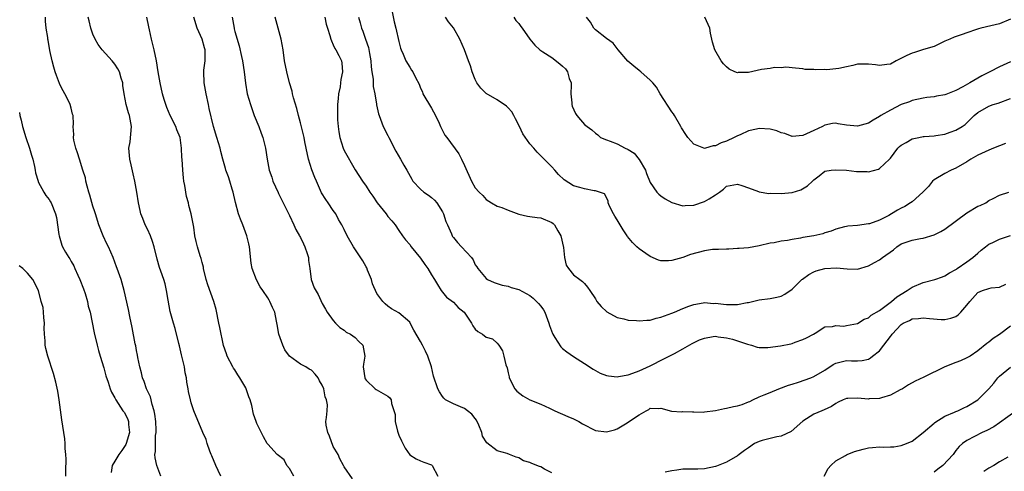
# Model space of a CAD drawing. Units: inches. Extents: x 2571000 to 2574000, y 1521000 to 1524000.
# Drawn here: x 2571560 to 2571740, y 1522326 to 1522409 of the extents above; entities that cross this region are included whole.
import ezdxf

# ---------------------------------------------------------------- set-up
doc = ezdxf.new("R2010")
doc.units = ezdxf.units.IN
doc.header["$MEASUREMENT"] = 0
doc.layers.add('LD25711521_2ft', color=82, linetype='Continuous')

msp = doc.modelspace()

# ---------------------------------------------------------------- linework, layer by layer
at = {"layer": 'LD25711521_2ft'}
for points, elevation in [([(2571585.45, 1522325), (2571584.69, 1522327), (2571584.37, 1522328.37), (2571584.35, 1522329), (2571584.47, 1522329.53), (2571584.43, 1522331), (2571584.47, 1522332.47), (2571584.55, 1522333), (2571584.55, 1522333.45), (2571584.52, 1522335), (2571584.35, 1522336.35), (2571584.23, 1522337), (2571583.87, 1522338.13), (2571583.51, 1522339.51), (2571582.82, 1522341), (2571582.36, 1522342.36), (2571582.07, 1522343), (2571581.91, 1522343.91), (2571581.58, 1522345), (2571581.24, 1522346.76), (2571581.18, 1522347.18), (2571581, 1522348.03), (2571580.85, 1522348.85), (2571580.76, 1522349.24), (2571580.21, 1522352.21), (2571579.76, 1522354.24), (2571579.51, 1522355.51), (2571578.72, 1522359), (2571578.35, 1522360.35), (2571578.14, 1522361), (2571577.46, 1522363), (2571577.32, 1522363.32), (2571576.72, 1522365), (2571575.83, 1522367), (2571575.55, 1522367.55), (2571574.9, 1522369), (2571574.11, 1522371), (2571573.46, 1522373), (2571573.36, 1522373.36), (2571573, 1522374.39), (2571572.42, 1522376.42), (2571572.24, 1522377), (2571571.95, 1522378.05), (2571571.72, 1522379), (2571571.61, 1522379.61), (2571571.18, 1522381), (2571570.52, 1522383), (2571570.19, 1522384.19), (2571569.87, 1522385), (2571569.52, 1522386.48), (2571569.47, 1522387), (2571569.52, 1522387.52), (2571569.4, 1522389), (2571569.42, 1522389.42), (2571569.37, 1522391), (2571569.28, 1522391.28), (2571569, 1522392.36), (2571568.82, 1522393), (2571568.68, 1522393.32), (2571567.84, 1522395), (2571567.52, 1522395.52), (2571567, 1522396.56), (2571566.87, 1522396.87), (2571566.33, 1522398.33), (2571566.11, 1522399), (2571565.87, 1522399.87), (2571565.53, 1522401), (2571565.11, 1522402.89), (2571564.8, 1522404.8), (2571564.75, 1522405), (2571564.72, 1522405.28), (2571564.44, 1522407), (2571564.29, 1522408.29), (2571564.3, 1522409)], 7882), ([(2571596.42, 1522325), (2571595.93, 1522326.07), (2571595.48, 1522327), (2571594.74, 1522328.74), (2571594.66, 1522329), (2571594.43, 1522329.57), (2571593.91, 1522331), (2571593.72, 1522331.72), (2571593.12, 1522333), (2571591.45, 1522337), (2571591, 1522338.41), (2571590.84, 1522339), (2571590.52, 1522340.52), (2571590.45, 1522341), (2571590.19, 1522342.19), (2571590.14, 1522343), (2571589.9, 1522343.9), (2571589.75, 1522345), (2571589.29, 1522347), (2571589.24, 1522347.24), (2571588.85, 1522348.85), (2571588.73, 1522349.27), (2571588.06, 1522352.06), (2571587.75, 1522353), (2571587.15, 1522355.15), (2571586.75, 1522357.25), (2571586.49, 1522359), (2571586.23, 1522360.23), (2571586.01, 1522361), (2571585.45, 1522362.55), (2571585.2, 1522363.2), (2571584.74, 1522364.74), (2571584.2, 1522367), (2571583.93, 1522367.93), (2571583.55, 1522369), (2571583, 1522370.24), (2571582.58, 1522371), (2571582.14, 1522372.14), (2571581.77, 1522373), (2571581.65, 1522373.65), (2571581.35, 1522375), (2571581.04, 1522377), (2571580.66, 1522379), (2571580.35, 1522380.35), (2571580, 1522382), (2571579.77, 1522383), (2571579.69, 1522383.69), (2571579.59, 1522385), (2571579.79, 1522386.21), (2571580.05, 1522389), (2571579.68, 1522391), (2571579.5, 1522391.5), (2571579.07, 1522393), (2571578.7, 1522395), (2571578.48, 1522396.48), (2571578.45, 1522397), (2571578.18, 1522397.82), (2571577.85, 1522399), (2571577.57, 1522399.57), (2571577, 1522400.41), (2571576.5, 1522401), (2571574.69, 1522403), (2571573.98, 1522403.98), (2571573.38, 1522405), (2571573, 1522405.91), (2571572.64, 1522407), (2571572.34, 1522408.34), (2571572.12, 1522409)], 7880), ([(2571609.81, 1522325), (2571609, 1522326.43), (2571608.53, 1522327), (2571608, 1522328), (2571606.72, 1522329), (2571605, 1522330.85), (2571604.89, 1522331), (2571604.23, 1522332.23), (2571603, 1522334.66), (2571602.87, 1522335), (2571602.39, 1522336.39), (2571602.08, 1522337.92), (2571601.77, 1522339), (2571601.56, 1522339.56), (2571601.08, 1522341), (2571601, 1522341.17), (2571599.87, 1522343), (2571599.56, 1522343.56), (2571599, 1522344.45), (2571598.76, 1522344.76), (2571598.62, 1522345), (2571597.59, 1522347), (2571597.43, 1522347.43), (2571596.92, 1522348.92), (2571596.22, 1522352.22), (2571596.07, 1522353), (2571595.54, 1522355.54), (2571595.15, 1522357), (2571594.04, 1522360.04), (2571593.75, 1522361), (2571593.27, 1522363), (2571593.24, 1522363.24), (2571593, 1522364.14), (2571592.84, 1522364.84), (2571592.65, 1522365.35), (2571592.16, 1522367), (2571591.93, 1522367.93), (2571591.67, 1522369), (2571591.45, 1522370.55), (2571590.98, 1522373), (2571590.56, 1522374.56), (2571590.48, 1522375), (2571590.16, 1522376.16), (2571589.81, 1522378.19), (2571589.64, 1522379), (2571589.58, 1522379.58), (2571589.43, 1522381), (2571589.33, 1522383), (2571589.3, 1522383.3), (2571589.22, 1522385), (2571588.96, 1522387), (2571588.37, 1522388.37), (2571588.17, 1522389), (2571587.14, 1522391), (2571586.5, 1522392.5), (2571586.33, 1522393), (2571586.05, 1522393.95), (2571585.75, 1522395), (2571585.29, 1522397), (2571584.96, 1522399), (2571584.65, 1522401), (2571584.23, 1522403), (2571583.99, 1522403.99), (2571583.73, 1522405), (2571583.35, 1522406.65), (2571583.24, 1522407.24), (2571582.86, 1522409)], 7878), ([(2571620.52, 1522324.52), (2571619, 1522326.71), (2571618.86, 1522327), (2571618.19, 1522328.19), (2571617.87, 1522329), (2571617, 1522330.47), (2571616.34, 1522332.34), (2571616.02, 1522333), (2571615.68, 1522334.32), (2571615.66, 1522335), (2571615.78, 1522335.78), (2571615.89, 1522337), (2571615.95, 1522338.05), (2571615.79, 1522339), (2571615.54, 1522339.54), (2571615.26, 1522341), (2571615, 1522341.65), (2571614.48, 1522342.48), (2571614.21, 1522343), (2571613.68, 1522343.68), (2571613, 1522344.43), (2571612.61, 1522344.61), (2571611.97, 1522345), (2571611, 1522345.51), (2571609, 1522346.98), (2571608.15, 1522348.15), (2571607.77, 1522349), (2571607.05, 1522351), (2571606.76, 1522352.76), (2571606.61, 1522353.39), (2571606.3, 1522355), (2571605.87, 1522355.87), (2571605.41, 1522357), (2571605.24, 1522357.24), (2571605, 1522357.64), (2571604.1, 1522359), (2571603.64, 1522359.65), (2571602.93, 1522360.93), (2571602.16, 1522363), (2571601.96, 1522363.96), (2571601.64, 1522367), (2571601.53, 1522367.53), (2571601.18, 1522369), (2571600.43, 1522371), (2571600.01, 1522372.01), (2571599.66, 1522373), (2571599.08, 1522375.08), (2571598.67, 1522377), (2571598.5, 1522377.5), (2571598.08, 1522379), (2571597.81, 1522379.81), (2571597.36, 1522381), (2571597.28, 1522381.28), (2571596.8, 1522383), (2571596.42, 1522384.42), (2571596.29, 1522385), (2571595.68, 1522387), (2571595.1, 1522389), (2571594.3, 1522392.3), (2571594.15, 1522393), (2571593.74, 1522395), (2571593.64, 1522395.64), (2571593.38, 1522397), (2571593.29, 1522399), (2571593.3, 1522399.3), (2571593.52, 1522401), (2571593.57, 1522402.43), (2571593.53, 1522403), (2571593.41, 1522403.41), (2571593.02, 1522405), (2571592.09, 1522407), (2571591.46, 1522409)], 7876), ([(2571598.47, 1522409), (2571598.83, 1522407), (2571598.88, 1522406.88), (2571599, 1522406.39), (2571599.77, 1522403.77), (2571600.18, 1522401.82), (2571600.37, 1522401), (2571600.71, 1522399), (2571600.94, 1522396.94), (2571601.26, 1522395), (2571601.82, 1522393), (2571602.53, 1522391), (2571603.35, 1522389), (2571603.79, 1522387.79), (2571604.1, 1522387), (2571604.6, 1522385), (2571604.89, 1522383), (2571605.29, 1522381), (2571605.73, 1522379.73), (2571605.95, 1522379), (2571606.89, 1522376.89), (2571607, 1522376.71), (2571607.82, 1522375), (2571609, 1522372.71), (2571609.8, 1522371), (2571610.14, 1522370.14), (2571610.82, 1522369), (2571610.87, 1522368.87), (2571611, 1522368.68), (2571611.54, 1522367.54), (2571611.82, 1522367), (2571612.24, 1522365.76), (2571612.47, 1522365), (2571612.49, 1522364.49), (2571612.72, 1522363), (2571612.97, 1522361), (2571613.49, 1522359.49), (2571614.24, 1522358.24), (2571615, 1522356.64), (2571615.6, 1522355.6), (2571615.87, 1522355), (2571617, 1522353.52), (2571617.42, 1522353), (2571618.23, 1522352.23), (2571619, 1522351.72), (2571619.39, 1522351.39), (2571620.15, 1522351), (2571621, 1522350.37), (2571621.67, 1522349.67), (2571622.39, 1522349), (2571622.79, 1522347), (2571622.51, 1522345.49), (2571622.46, 1522345), (2571622.76, 1522343), (2571622.84, 1522342.84), (2571623, 1522342.57), (2571624.65, 1522341), (2571624.85, 1522340.85), (2571626.12, 1522340.12), (2571627, 1522339.67), (2571627.35, 1522339.35), (2571627.62, 1522339), (2571627.68, 1522338.32), (2571628.33, 1522336.33), (2571628.35, 1522335), (2571628.76, 1522333.24), (2571629, 1522332.54), (2571629.48, 1522331.48), (2571630.17, 1522330.17), (2571631, 1522328.93), (2571632.2, 1522328.2), (2571633, 1522327.8), (2571633.61, 1522327.61), (2571635, 1522327.07), (2571635.08, 1522327), (2571636.12, 1522325)], 7874), ([(2571657, 1522325.63), (2571655.68, 1522326.32), (2571655, 1522326.7), (2571654.76, 1522326.76), (2571653.34, 1522327.34), (2571653, 1522327.52), (2571651.83, 1522327.83), (2571651, 1522328.36), (2571650.47, 1522328.47), (2571649.29, 1522329), (2571648.85, 1522329.15), (2571647, 1522329.65), (2571645.1, 1522331.1), (2571644.35, 1522332.35), (2571644.21, 1522333), (2571643.65, 1522334.35), (2571643.24, 1522335.24), (2571643, 1522335.56), (2571642.36, 1522336.36), (2571641.55, 1522337), (2571641, 1522337.41), (2571640.28, 1522337.72), (2571639, 1522338.23), (2571637.57, 1522339), (2571637.27, 1522339.27), (2571637, 1522339.61), (2571636.46, 1522340.46), (2571636.14, 1522341), (2571635.34, 1522343.34), (2571634.96, 1522345), (2571634.32, 1522347), (2571633.86, 1522347.86), (2571633.37, 1522349), (2571633, 1522349.66), (2571631.74, 1522351.74), (2571631.11, 1522353), (2571631, 1522353.17), (2571629, 1522354.88), (2571627.66, 1522355.66), (2571627, 1522356.12), (2571626.53, 1522356.53), (2571626.05, 1522357), (2571625, 1522358.47), (2571624.21, 1522360.21), (2571624, 1522361), (2571623.29, 1522362.71), (2571623.12, 1522363.12), (2571623, 1522363.34), (2571622.39, 1522364.39), (2571620.69, 1522367), (2571619.53, 1522369), (2571619, 1522370.12), (2571618.55, 1522371), (2571617.96, 1522371.96), (2571617.47, 1522373), (2571617, 1522373.64), (2571616.09, 1522375), (2571615.63, 1522375.63), (2571614.87, 1522376.87), (2571613.92, 1522379), (2571613.65, 1522379.65), (2571613.09, 1522381.09), (2571612.45, 1522383), (2571612.04, 1522385), (2571611.82, 1522386.18), (2571611.69, 1522387), (2571611, 1522389.66), (2571610.63, 1522391), (2571610.31, 1522392.31), (2571609.75, 1522394.25), (2571609.55, 1522395), (2571609.46, 1522395.46), (2571608.99, 1522397), (2571608.5, 1522399), (2571608.1, 1522401), (2571607.81, 1522403), (2571607.49, 1522405), (2571606.38, 1522409)], 7872), ([(2571615.43, 1522409), (2571615.73, 1522407.73), (2571615.93, 1522407), (2571616.38, 1522405.62), (2571616.54, 1522405), (2571616.65, 1522404.65), (2571617, 1522403.94), (2571617.27, 1522403.27), (2571617.49, 1522403), (2571618.04, 1522401.96), (2571618.51, 1522401), (2571618.6, 1522400.6), (2571618.7, 1522399), (2571618.38, 1522397.62), (2571618.35, 1522397), (2571618.26, 1522396.26), (2571617.99, 1522395), (2571617.87, 1522394.13), (2571617.8, 1522393), (2571617.79, 1522391.79), (2571617.75, 1522391), (2571617.77, 1522390.23), (2571617.87, 1522389), (2571618.04, 1522388.04), (2571618.18, 1522387), (2571618.8, 1522385), (2571619, 1522384.59), (2571621, 1522381.08), (2571622.36, 1522379), (2571623, 1522378.09), (2571623.71, 1522377), (2571624.25, 1522376.25), (2571625.04, 1522375.04), (2571626.66, 1522373), (2571627, 1522372.51), (2571627.72, 1522371.72), (2571628.33, 1522371), (2571629, 1522369.95), (2571629.66, 1522369), (2571630.24, 1522368.24), (2571631, 1522367.38), (2571631.25, 1522367), (2571633, 1522364.93), (2571633.76, 1522363.76), (2571634.33, 1522363), (2571635, 1522361.85), (2571635.55, 1522361), (2571636.07, 1522360.07), (2571636.73, 1522359), (2571637.76, 1522357.76), (2571639, 1522356.87), (2571639.89, 1522355.89), (2571640.96, 1522355), (2571642.32, 1522353), (2571642.54, 1522352.54), (2571643, 1522351.91), (2571643.49, 1522351.49), (2571644.3, 1522351), (2571645, 1522350.42), (2571646.13, 1522350.13), (2571647, 1522349.36), (2571647.29, 1522349), (2571647.98, 1522347.98), (2571648.26, 1522347), (2571648.61, 1522345.39), (2571648.82, 1522344.82), (2571649, 1522343.92), (2571649.18, 1522343.18), (2571649.2, 1522343), (2571650.26, 1522341), (2571650.59, 1522340.59), (2571651.71, 1522339.71), (2571653, 1522339), (2571655, 1522338.19), (2571656.57, 1522337.43), (2571657.56, 1522337), (2571658.55, 1522336.55), (2571659, 1522336.36), (2571659.94, 1522335.94), (2571661, 1522335.52), (2571661.99, 1522335), (2571662.62, 1522334.62), (2571665, 1522333.38), (2571667, 1522333.1), (2571668.48, 1522333.52), (2571669, 1522333.69), (2571670.79, 1522334.79), (2571671.06, 1522334.94), (2571673, 1522336.21), (2571674.29, 1522337), (2571674.77, 1522337.23), (2571675, 1522337.43), (2571676.6, 1522337.4), (2571677, 1522337.43), (2571678.91, 1522336.92), (2571680.81, 1522336.81), (2571681, 1522336.82), (2571682.79, 1522336.79), (2571683, 1522336.8), (2571684.74, 1522336.74), (2571685, 1522336.76), (2571687, 1522337.01), (2571688.61, 1522337.39), (2571689, 1522337.43), (2571690.26, 1522337.74), (2571691, 1522337.89), (2571691.85, 1522338.15), (2571693, 1522338.62), (2571693.29, 1522338.71), (2571693.81, 1522339), (2571695, 1522339.51), (2571695.92, 1522339.92), (2571697, 1522340.34), (2571698.59, 1522341), (2571700.34, 1522341.66), (2571701, 1522341.83), (2571702.19, 1522342.19), (2571704.42, 1522343), (2571705, 1522343.23), (2571707, 1522344.43), (2571708.55, 1522345.45), (2571709, 1522345.69), (2571711, 1522346.18), (2571711.88, 1522346.12), (2571713, 1522346.12), (2571713.82, 1522346.17), (2571715, 1522346.42), (2571715.36, 1522346.64), (2571715.76, 1522347), (2571717, 1522347.95), (2571717.82, 1522349), (2571719, 1522350.55), (2571719.21, 1522350.79), (2571719.35, 1522351), (2571721, 1522352.79), (2571721.37, 1522353), (2571722.49, 1522353.51), (2571723, 1522353.78), (2571724.15, 1522353.85), (2571725, 1522354), (2571726.15, 1522353.85), (2571728.32, 1522353.68), (2571729, 1522353.66), (2571730.09, 1522353.91), (2571731, 1522354.26), (2571731.44, 1522354.56), (2571731.88, 1522355), (2571733, 1522356.32), (2571733.55, 1522357), (2571735, 1522358.62), (2571735.88, 1522359), (2571737, 1522359.36), (2571737.47, 1522359.47), (2571739, 1522359.58), (2571740.15, 1522360.15)], 7870), ([(2571621.63, 1522409), (2571621.94, 1522407.94), (2571622.15, 1522407), (2571622.42, 1522406.42), (2571622.89, 1522405), (2571623.45, 1522403.45), (2571623.62, 1522402.38), (2571623.87, 1522401), (2571623.92, 1522399.92), (2571624.07, 1522399), (2571624.32, 1522397.68), (2571624.31, 1522396.31), (2571624.63, 1522395), (2571624.93, 1522393.07), (2571624.93, 1522392.93), (2571625.3, 1522391.3), (2571625.38, 1522391), (2571626.16, 1522389), (2571627, 1522387.34), (2571627.15, 1522387), (2571628.46, 1522384.46), (2571629.34, 1522383), (2571629.92, 1522381.92), (2571630.46, 1522381), (2571631.36, 1522379.36), (2571631.6, 1522379), (2571633, 1522377.54), (2571633.61, 1522377), (2571634.44, 1522376.44), (2571635, 1522376.01), (2571635.54, 1522375.54), (2571635.98, 1522375), (2571637, 1522373.39), (2571637.14, 1522373.14), (2571637.2, 1522373), (2571637.64, 1522371.64), (2571637.9, 1522371), (2571638.65, 1522369.35), (2571638.78, 1522369), (2571638.86, 1522368.86), (2571639, 1522368.68), (2571639.77, 1522367.77), (2571640.5, 1522367), (2571642.31, 1522365), (2571642.61, 1522364.61), (2571643, 1522363.71), (2571643.3, 1522363.3), (2571643.5, 1522363), (2571645, 1522361.16), (2571645.24, 1522361), (2571646.45, 1522360.45), (2571647.94, 1522359.94), (2571649, 1522359.76), (2571649.55, 1522359.55), (2571651, 1522359.15), (2571653, 1522358.08), (2571653.6, 1522357.6), (2571654.21, 1522357), (2571654.6, 1522356.6), (2571655, 1522356.1), (2571655.47, 1522355.47), (2571655.74, 1522355), (2571656.5, 1522353), (2571656.61, 1522352.61), (2571657.13, 1522351.13), (2571657.19, 1522351), (2571657.59, 1522350.41), (2571658.69, 1522348.69), (2571659, 1522348.38), (2571659.78, 1522347.78), (2571661, 1522346.93), (2571663, 1522345.64), (2571664.58, 1522344.58), (2571665, 1522344.33), (2571665.88, 1522343.88), (2571667, 1522343.45), (2571667.37, 1522343.37), (2571669, 1522343.2), (2571669.23, 1522343.23), (2571671, 1522343.57), (2571671.84, 1522343.84), (2571673, 1522344.32), (2571675, 1522345.18), (2571677.54, 1522346.46), (2571678.53, 1522347), (2571679.47, 1522347.47), (2571681, 1522348.29), (2571682.69, 1522349.31), (2571684.06, 1522349.94), (2571685, 1522350.29), (2571686.55, 1522350.55), (2571687, 1522350.61), (2571687.48, 1522350.52), (2571689, 1522350.34), (2571690.08, 1522350.08), (2571691, 1522349.75), (2571692.84, 1522349.16), (2571693.6, 1522349), (2571694.64, 1522348.64), (2571695, 1522348.59), (2571696.55, 1522348.55), (2571698.87, 1522348.87), (2571700.75, 1522349.25), (2571701, 1522349.32), (2571701.56, 1522349.56), (2571703, 1522350.05), (2571703.65, 1522350.35), (2571704.91, 1522351), (2571705.21, 1522351.21), (2571707, 1522352.35), (2571708.41, 1522352.41), (2571709, 1522352.57), (2571710.47, 1522352.47), (2571711, 1522352.56), (2571713, 1522352.97), (2571714.23, 1522353.77), (2571715, 1522354.01), (2571715.5, 1522354.5), (2571717, 1522355.33), (2571718.25, 1522356.25), (2571719.22, 1522357), (2571720.16, 1522357.84), (2571722.07, 1522359), (2571723, 1522359.61), (2571725, 1522360.43), (2571727.14, 1522361), (2571728.53, 1522361.47), (2571729, 1522361.68), (2571729.8, 1522362.2), (2571731, 1522362.81), (2571731.09, 1522362.91), (2571731.26, 1522363), (2571733, 1522364.21), (2571734.12, 1522365), (2571735, 1522365.79), (2571735.63, 1522366.37), (2571736.39, 1522367), (2571737, 1522367.44), (2571737.76, 1522367.76), (2571739, 1522368.39), (2571741, 1522369.08)], 7868), ([(2571627.73, 1522410.27), (2571628.15, 1522408.15), (2571628.45, 1522407), (2571629, 1522404.52), (2571629.31, 1522403.31), (2571629.42, 1522403), (2571629.8, 1522402.2), (2571630.31, 1522401), (2571631, 1522399.84), (2571631.32, 1522399.32), (2571631.55, 1522399), (2571632.07, 1522397.93), (2571632.71, 1522396.71), (2571633, 1522396), (2571633.32, 1522395.32), (2571633.42, 1522395), (2571635, 1522392.34), (2571635.73, 1522391), (2571636.39, 1522389.61), (2571636.64, 1522389), (2571636.73, 1522388.73), (2571637.43, 1522387.43), (2571637.78, 1522387), (2571639.97, 1522383.97), (2571640.47, 1522383), (2571641, 1522381.88), (2571642.29, 1522379), (2571643, 1522377.79), (2571643.7, 1522377), (2571644.37, 1522376.37), (2571645, 1522375.66), (2571646, 1522375), (2571647, 1522374.44), (2571647.84, 1522374.16), (2571649, 1522373.69), (2571650.99, 1522372.98), (2571652.56, 1522372.56), (2571653, 1522372.55), (2571654.32, 1522372.32), (2571655, 1522372.31), (2571657, 1522371.44), (2571657.25, 1522371.25), (2571657.48, 1522371), (2571658.12, 1522369.88), (2571658.67, 1522369), (2571659.13, 1522366.87), (2571659.36, 1522365), (2571659.65, 1522363.65), (2571660.09, 1522363), (2571661, 1522361.84), (2571662.16, 1522361), (2571662.63, 1522360.63), (2571663, 1522360.26), (2571663.57, 1522359.57), (2571663.99, 1522359), (2571665, 1522357.47), (2571665.28, 1522357), (2571666.04, 1522356.04), (2571667.1, 1522355.1), (2571669, 1522354.06), (2571670.22, 1522353.78), (2571671, 1522353.56), (2571672.53, 1522353.47), (2571673, 1522353.42), (2571674.44, 1522353.56), (2571675, 1522353.59), (2571676.1, 1522353.9), (2571677, 1522354.08), (2571677.64, 1522354.36), (2571679, 1522354.82), (2571679.47, 1522355), (2571681, 1522355.67), (2571682.13, 1522356.13), (2571683, 1522356.45), (2571684.72, 1522356.72), (2571685, 1522356.78), (2571686.62, 1522356.62), (2571687, 1522356.65), (2571688.46, 1522356.46), (2571689, 1522356.42), (2571690.45, 1522356.45), (2571691, 1522356.4), (2571692.79, 1522356.79), (2571693, 1522356.8), (2571695, 1522357.3), (2571697, 1522357.53), (2571698.24, 1522357.76), (2571699, 1522357.93), (2571699.67, 1522358.33), (2571701, 1522359.22), (2571702.79, 1522361), (2571702.91, 1522361.09), (2571704.1, 1522361.9), (2571705, 1522362.43), (2571705.41, 1522362.59), (2571707, 1522363.03), (2571709.11, 1522363.11), (2571711.07, 1522362.93), (2571713, 1522362.92), (2571715, 1522363.5), (2571716.12, 1522364.12), (2571717, 1522364.57), (2571717.54, 1522365), (2571719.57, 1522366.43), (2571720.19, 1522367), (2571721, 1522367.51), (2571723, 1522368.2), (2571724.49, 1522368.49), (2571725, 1522368.57), (2571727, 1522369.17), (2571728.23, 1522369.77), (2571729, 1522370.21), (2571733, 1522373.17), (2571735, 1522374.4), (2571735.45, 1522374.55), (2571736.45, 1522375), (2571737, 1522375.44), (2571737.84, 1522375.84), (2571739, 1522376.43), (2571740.67, 1522377)], 7866), ([(2571740.11, 1522385.89), (2571739, 1522385.48), (2571737.88, 1522385), (2571737, 1522384.67), (2571735, 1522383.74), (2571733.72, 1522383), (2571733, 1522382.53), (2571731, 1522381.36), (2571730.11, 1522381), (2571729, 1522380.42), (2571727, 1522379.24), (2571726.72, 1522379), (2571725.97, 1522378.03), (2571724.92, 1522377), (2571723, 1522375.23), (2571722.67, 1522375), (2571721.62, 1522374.38), (2571721, 1522374.05), (2571720.29, 1522373.71), (2571719.23, 1522373), (2571718.7, 1522372.7), (2571717, 1522371.85), (2571715.21, 1522371.21), (2571715, 1522371.16), (2571713, 1522370.9), (2571711.23, 1522370.77), (2571711, 1522370.72), (2571710.61, 1522370.61), (2571709, 1522370.22), (2571708.14, 1522369.86), (2571707, 1522369.51), (2571706.63, 1522369.37), (2571705, 1522369), (2571703, 1522368.68), (2571702.57, 1522368.57), (2571701, 1522368.33), (2571700.14, 1522368.14), (2571699, 1522368.02), (2571697.74, 1522367.74), (2571697, 1522367.66), (2571695, 1522367.16), (2571693, 1522366.82), (2571691.33, 1522366.67), (2571691, 1522366.67), (2571689.44, 1522366.56), (2571689, 1522366.58), (2571687.53, 1522366.47), (2571687, 1522366.49), (2571686.46, 1522366.46), (2571685, 1522366.24), (2571682.41, 1522365.59), (2571681, 1522365.04), (2571679, 1522364.48), (2571678.39, 1522364.39), (2571677, 1522364.44), (2571676.54, 1522364.54), (2571675, 1522365.23), (2571674.24, 1522365.76), (2571673, 1522366.59), (2571672.58, 1522367), (2571671.76, 1522367.76), (2571670.89, 1522368.89), (2571670.84, 1522369), (2571670.08, 1522370.08), (2571669.55, 1522371), (2571669, 1522371.9), (2571668.56, 1522372.56), (2571668.28, 1522373), (2571667.59, 1522374.42), (2571667.35, 1522375), (2571667.36, 1522375.36), (2571667, 1522375.99), (2571666.67, 1522376.67), (2571665.74, 1522377), (2571665, 1522377.24), (2571664.76, 1522377.24), (2571663, 1522377.58), (2571662.17, 1522377.83), (2571661, 1522378.15), (2571659.25, 1522379.25), (2571658.23, 1522380.23), (2571657.57, 1522381), (2571657, 1522381.6), (2571655.62, 1522383), (2571655.3, 1522383.3), (2571655, 1522383.63), (2571654.31, 1522384.31), (2571653.73, 1522385), (2571653, 1522385.82), (2571651.68, 1522387.68), (2571651.07, 1522389), (2571650.39, 1522390.39), (2571650.04, 1522391), (2571649.68, 1522391.68), (2571649, 1522392.43), (2571648.72, 1522392.72), (2571647, 1522393.88), (2571645, 1522395.02), (2571644, 1522396), (2571643.3, 1522397), (2571643, 1522397.57), (2571642.43, 1522399), (2571642.12, 1522400.12), (2571641.76, 1522401), (2571641.05, 1522403), (2571640.17, 1522405), (2571639, 1522407.04), (2571638.12, 1522408.12), (2571637.54, 1522409)], 7864), ([(2571650.09, 1522409), (2571650.41, 1522408.41), (2571651, 1522407.81), (2571651.32, 1522407.32), (2571651.59, 1522407), (2571652.97, 1522404.97), (2571653.89, 1522403.89), (2571654.84, 1522403), (2571655.36, 1522402.64), (2571657, 1522401.59), (2571658.49, 1522400.49), (2571659, 1522400.03), (2571659.53, 1522399.53), (2571659.88, 1522399), (2571660.21, 1522397.79), (2571660.53, 1522397), (2571660.54, 1522396.54), (2571660.52, 1522395), (2571660.66, 1522393.34), (2571660.66, 1522393), (2571660.74, 1522392.74), (2571661.35, 1522391.35), (2571661.6, 1522391), (2571662.24, 1522390.24), (2571663, 1522389.39), (2571663.49, 1522389), (2571664.36, 1522388.36), (2571665, 1522387.75), (2571665.45, 1522387.45), (2571665.93, 1522387), (2571667, 1522386.53), (2571667.68, 1522386.32), (2571669, 1522385.81), (2571670.47, 1522385), (2571670.86, 1522384.86), (2571671, 1522384.79), (2571672.11, 1522384.11), (2571673, 1522382.94), (2571674.17, 1522381), (2571674.38, 1522380.38), (2571675, 1522378.72), (2571676.22, 1522377), (2571676.59, 1522376.59), (2571677, 1522376.3), (2571677.79, 1522375.79), (2571679, 1522375.11), (2571681, 1522374.5), (2571681.44, 1522374.56), (2571683, 1522374.61), (2571685, 1522375.25), (2571685.8, 1522375.79), (2571687, 1522376.48), (2571687.69, 1522377), (2571688.48, 1522377.52), (2571689, 1522378.05), (2571691, 1522378.44), (2571691.79, 1522378.21), (2571693, 1522377.77), (2571694.87, 1522377.13), (2571695, 1522377.07), (2571696.76, 1522376.76), (2571697, 1522376.77), (2571699, 1522376.75), (2571701, 1522376.94), (2571702.62, 1522377.38), (2571703.85, 1522378.15), (2571704.77, 1522379), (2571705, 1522379.24), (2571705.99, 1522379.99), (2571707, 1522380.8), (2571708.16, 1522381), (2571709, 1522381.08), (2571711, 1522380.99), (2571712.79, 1522380.79), (2571714.74, 1522380.74), (2571715, 1522380.72), (2571716.82, 1522381.18), (2571717, 1522381.28), (2571718.83, 1522383), (2571719, 1522383.2), (2571720.37, 1522385), (2571720.69, 1522385.31), (2571721, 1522385.57), (2571721.92, 1522386.08), (2571723, 1522386.71), (2571724.2, 1522387), (2571725, 1522387.15), (2571725.17, 1522387.17), (2571727, 1522387.27), (2571727.34, 1522387.34), (2571729, 1522387.58), (2571729.95, 1522387.95), (2571731, 1522388.31), (2571732.15, 1522389), (2571732.67, 1522389.33), (2571734.35, 1522391), (2571735, 1522391.53), (2571737, 1522392.69), (2571737.81, 1522393), (2571738.73, 1522393.27), (2571741, 1522394.1)], 7862), ([(2571741, 1522400.85), (2571739, 1522399.93), (2571737.2, 1522399), (2571735.74, 1522398.26), (2571735, 1522397.86), (2571733.56, 1522397), (2571732.26, 1522396.26), (2571731, 1522395.61), (2571729.13, 1522394.87), (2571729, 1522394.81), (2571727.45, 1522394.55), (2571727, 1522394.43), (2571725.7, 1522394.3), (2571725, 1522394.18), (2571723, 1522393.74), (2571722.48, 1522393.52), (2571721, 1522393.03), (2571719, 1522391.99), (2571717.26, 1522391), (2571717, 1522390.83), (2571715.84, 1522390.16), (2571715, 1522389.6), (2571713, 1522389.03), (2571711, 1522389.24), (2571709.47, 1522389.47), (2571709, 1522389.62), (2571708.43, 1522389.57), (2571707, 1522389.25), (2571706.58, 1522389), (2571705, 1522388.26), (2571703, 1522387.37), (2571701, 1522387.19), (2571699.69, 1522387.69), (2571699, 1522387.86), (2571698.2, 1522388.2), (2571697, 1522388.53), (2571695, 1522388.65), (2571694.5, 1522388.5), (2571693, 1522388.2), (2571691.48, 1522387.48), (2571691, 1522387.29), (2571690.43, 1522387), (2571689, 1522386.34), (2571688.01, 1522385.99), (2571687, 1522385.48), (2571686.55, 1522385.45), (2571685.17, 1522385), (2571684.96, 1522384.96), (2571684.84, 1522385), (2571683, 1522385.79), (2571681.94, 1522387), (2571681.55, 1522387.55), (2571680.77, 1522388.77), (2571680.65, 1522389), (2571679.49, 1522391), (2571679.3, 1522391.3), (2571679, 1522391.69), (2571676.85, 1522395), (2571676.21, 1522396.21), (2571675.5, 1522397), (2571675, 1522397.5), (2571673.3, 1522399), (2571673, 1522399.22), (2571672.01, 1522400.01), (2571670.94, 1522400.94), (2571669.19, 1522403), (2571668.25, 1522404.25), (2571667, 1522405.07), (2571665, 1522406.66), (2571664.71, 1522407), (2571664.08, 1522408.08), (2571663.35, 1522409)], 7860), ([(2571741, 1522408.65), (2571739, 1522407.8), (2571737.41, 1522407.41), (2571735.58, 1522407), (2571735.12, 1522406.88), (2571734.77, 1522406.77), (2571733, 1522406.15), (2571732.17, 1522405.83), (2571730.67, 1522405.33), (2571729.91, 1522405), (2571729, 1522404.58), (2571728.26, 1522404.26), (2571727, 1522403.65), (2571725.06, 1522403.06), (2571723.45, 1522402.55), (2571723, 1522402.43), (2571722.02, 1522401.98), (2571720.04, 1522401), (2571719, 1522400.41), (2571718.36, 1522400.36), (2571717, 1522400.14), (2571716.3, 1522400.3), (2571715, 1522400.42), (2571714.42, 1522400.42), (2571713, 1522400.37), (2571712.15, 1522400.15), (2571711, 1522399.93), (2571709.59, 1522399.59), (2571707.38, 1522399.38), (2571707, 1522399.41), (2571705.34, 1522399.34), (2571705, 1522399.4), (2571703.42, 1522399.42), (2571703, 1522399.54), (2571701.65, 1522399.65), (2571699.86, 1522399.86), (2571699, 1522399.73), (2571697.78, 1522399.78), (2571697, 1522399.61), (2571695.4, 1522399.4), (2571693, 1522398.9), (2571691.14, 1522398.86), (2571691, 1522398.82), (2571690.54, 1522399), (2571689.49, 1522399.49), (2571689, 1522399.93), (2571688.47, 1522400.47), (2571688.05, 1522401), (2571686.89, 1522403), (2571686.42, 1522404.42), (2571686.32, 1522405), (2571686.06, 1522406.06), (2571685.96, 1522407), (2571685.04, 1522409)], 7858), ([(2571559.58, 1522391.58), (2571559.63, 1522391), (2571559.83, 1522390.17), (2571560.08, 1522389), (2571560.72, 1522387), (2571561.41, 1522385), (2571561.76, 1522383.76), (2571562.02, 1522383), (2571562.33, 1522381.67), (2571562.44, 1522381), (2571562.5, 1522380.5), (2571562.95, 1522379), (2571563, 1522378.87), (2571564.02, 1522377), (2571564.38, 1522376.38), (2571565, 1522375.66), (2571565.23, 1522375.23), (2571565.37, 1522375), (2571566.13, 1522373), (2571566.32, 1522372.32), (2571566.76, 1522369.24), (2571566.81, 1522369), (2571567.31, 1522367.31), (2571567.44, 1522367), (2571568, 1522366), (2571568.58, 1522365), (2571568.76, 1522364.76), (2571569, 1522364.32), (2571569.49, 1522363.49), (2571569.69, 1522363), (2571570.23, 1522361.77), (2571570.61, 1522361), (2571571.28, 1522359.28), (2571571.56, 1522358.44), (2571571.99, 1522357), (2571572.15, 1522356.15), (2571572.48, 1522355), (2571572.89, 1522353.11), (2571573.25, 1522351.25), (2571573.77, 1522349), (2571574.03, 1522348.03), (2571574.33, 1522347), (2571575, 1522344.86), (2571575.39, 1522343.39), (2571575.8, 1522342.2), (2571576.16, 1522341), (2571576.41, 1522340.41), (2571577, 1522339.33), (2571577.17, 1522339), (2571578.5, 1522337), (2571578.7, 1522336.7), (2571579, 1522336.17), (2571579.39, 1522335.39), (2571579.51, 1522335), (2571579.54, 1522334.46), (2571579.7, 1522333), (2571579.09, 1522331), (2571579, 1522330.84), (2571578.27, 1522329.73), (2571577.73, 1522329), (2571577, 1522327.74), (2571576.53, 1522327), (2571576.31, 1522325.69)], 7884), ([(2571568.04, 1522325), (2571568.02, 1522325.98), (2571568.12, 1522328.12), (2571568.06, 1522329), (2571567.93, 1522330.07), (2571567.92, 1522331), (2571567.84, 1522331.84), (2571567.31, 1522335.31), (2571566.8, 1522339), (2571566.55, 1522340.55), (2571566.22, 1522342.22), (2571565.8, 1522343.8), (2571564.73, 1522347), (2571564.38, 1522348.38), (2571564.26, 1522349), (2571564.24, 1522349.76), (2571564.13, 1522351), (2571564.1, 1522352.1), (2571564.11, 1522353), (2571563.98, 1522354.02), (2571563.93, 1522355), (2571563.86, 1522355.86), (2571563.53, 1522357), (2571563.03, 1522359), (2571562, 1522361), (2571561, 1522362.14), (2571560.17, 1522363), (2571559.48, 1522363.48)], 7886), ([(2571741, 1522352.45), (2571739, 1522350.96), (2571737.8, 1522350.2), (2571737, 1522349.51), (2571736.68, 1522349.32), (2571735, 1522347.94), (2571733.59, 1522347), (2571733, 1522346.65), (2571731.87, 1522346.13), (2571731, 1522345.84), (2571728.95, 1522345.05), (2571725.13, 1522343.13), (2571723.57, 1522342.43), (2571722.3, 1522341.7), (2571721.21, 1522341), (2571720.81, 1522340.81), (2571719, 1522339.86), (2571717.35, 1522339.35), (2571717, 1522339.21), (2571715.15, 1522339.15), (2571715, 1522339.13), (2571713, 1522339.3), (2571711.22, 1522339.22), (2571711, 1522339.23), (2571710.34, 1522339), (2571709.44, 1522338.56), (2571709, 1522338.3), (2571708.22, 1522337.78), (2571706.86, 1522337.14), (2571706.44, 1522337), (2571705, 1522336.36), (2571703, 1522335.11), (2571700.82, 1522333.18), (2571699, 1522332.32), (2571698.24, 1522332.24), (2571695.53, 1522331.53), (2571695, 1522331.39), (2571694.15, 1522331), (2571693, 1522330.19), (2571692.28, 1522329.72), (2571691.34, 1522329), (2571691, 1522328.72), (2571689, 1522327.59), (2571687.15, 1522326.85), (2571687, 1522326.77), (2571685, 1522326.34), (2571683.72, 1522326.28), (2571683, 1522326.3), (2571681.73, 1522326.27), (2571681, 1522326.31), (2571679.88, 1522326.12), (2571679, 1522326.02), (2571677.74, 1522325.74)], 7872), ([(2571706.88, 1522325), (2571707.6, 1522326.4), (2571708.13, 1522327), (2571709, 1522327.82), (2571710.78, 1522328.78), (2571711, 1522328.94), (2571711.12, 1522329), (2571712.45, 1522329.55), (2571714.02, 1522329.98), (2571715, 1522330.21), (2571715.76, 1522330.24), (2571717, 1522330.36), (2571717.69, 1522330.3), (2571719, 1522330.38), (2571719.61, 1522330.39), (2571721, 1522330.61), (2571721.97, 1522331), (2571723, 1522331.45), (2571725, 1522332.99), (2571727, 1522334.7), (2571727.15, 1522334.85), (2571729, 1522336.01), (2571730.73, 1522336.73), (2571731, 1522336.86), (2571731.35, 1522337), (2571732.46, 1522337.54), (2571733, 1522337.77), (2571735, 1522338.96), (2571737, 1522340.97), (2571737.94, 1522342.06), (2571738.69, 1522343), (2571739, 1522343.33), (2571741, 1522344.98)], 7874), ([(2571742.01, 1522337), (2571739, 1522334.75), (2571737.93, 1522334.07), (2571736.65, 1522333.35), (2571735.82, 1522333), (2571733, 1522331.54), (2571732.19, 1522331), (2571731.58, 1522330.42), (2571731, 1522329.7), (2571730.5, 1522329), (2571728.61, 1522327), (2571727.69, 1522326.31), (2571727, 1522325.73)], 7876), ([(2571740.51, 1522328.51), (2571739, 1522327.66), (2571737.95, 1522327), (2571737, 1522326.46), (2571736.14, 1522325.86)], 7878)]:
    msp.add_lwpolyline(points, dxfattribs=dict(at, elevation=elevation))

doc.saveas('drawing.dxf')
